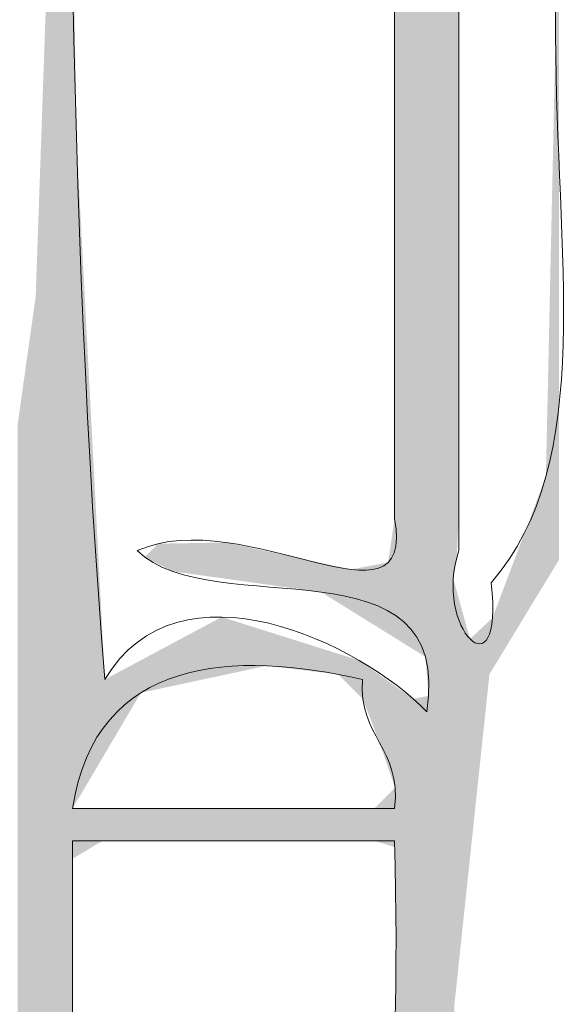
# Model space of a CAD drawing. Units: millimetres. Extents: x -5 to 212, y -5 to 302.
# Drawn here: x 130 to 133, y 196 to 202 of the extents above; entities that cross this region are included whole.
import ezdxf

# ---------------------------------------------------------------- set-up
doc = ezdxf.new("R2010")
doc.units = ezdxf.units.MM
doc.layers.add('Capa 1', color=7, linetype='Continuous')

msp = doc.modelspace()

# ---------------------------------------------------------------- linework, layer by layer
at = {"layer": 'Capa 1', "lineweight": 18}
for points, knots in [([(132.124, 198.9792), (132.124, 204.6251), (132.124, 210.2704), (132.124, 215.9162), (131.5362, 215.9162), (130.9478, 215.9162), (130.36, 215.9162), (130.47, 210.1341), (130.1357, 203.0036), (130.5365, 198.0973), (130.9397, 198.7784), (131.9408, 198.2953), (132.3005, 197.9208), (132.4507, 198.8941), (131.1344, 198.401), (130.713, 198.8028), (131.3051, 199.0658), (132.2416, 198.3135), (132.124, 198.9792)], [0, 0, 0, 0, 1, 1, 1, 2, 2, 2, 3, 3, 3, 4, 4, 4, 5, 5, 5, 6, 6, 6, 6]), ([(133.006, 201.6257), (133.006, 205.4138), (133.006, 209.6223), (133.006, 213.0933), (132.9667, 213.2306), (132.8582, 213.2985), (132.653, 213.2698), (132.5157, 213.2306), (132.4478, 213.122), (132.4765, 212.9168), (132.4765, 208.2123), (132.4765, 203.5073), (132.4765, 198.8028), (132.3311, 198.3847), (132.7252, 197.9901), (132.653, 198.6263), (133.2331, 199.2935), (133.006, 200.4361), (133.006, 201.6257)], [0, 0, 0, 0, 1, 1, 1, 2, 2, 2, 3, 3, 3, 4, 4, 4, 5, 5, 5, 6, 6, 6, 6]), ([(130.36, 197.3913), (130.9478, 197.3913), (131.5362, 197.3913), (132.124, 197.3913), (132.1632, 197.7251), (131.925, 197.7806), (131.9475, 198.0973), (131.2511, 198.2584), (130.4858, 198.2274), (130.36, 197.3913)], [0, 0, 0, 0, 1, 1, 1, 2, 2, 2, 3, 3, 3, 3]), ([(131.595, 194.9214), (128.2436, 194.9214), (124.8926, 194.9214), (121.5417, 194.9214), (118.4868, 194.8147), (113.9215, 195.1414), (111.8409, 194.7449), (118.4844, 194.6277), (125.5981, 194.9802), (131.9475, 194.5689), (132.0441, 194.3125), (131.7413, 193.6568), (132.124, 193.6864), (132.0082, 194.9319), (132.1675, 195.7005), (132.124, 197.2148), (131.5362, 197.2148), (130.9478, 197.2148), (130.36, 197.2148), (130.36, 196.5093), (130.36, 195.8038), (130.36, 195.0979), (130.8388, 194.9888), (131.76, 195.3217), (131.9475, 194.9214), (131.8298, 194.9214), (131.7122, 194.9214), (131.595, 194.9214)], [0, 0, 0, 0, 1, 1, 1, 2, 2, 2, 3, 3, 3, 4, 4, 4, 5, 5, 5, 6, 6, 6, 7, 7, 7, 8, 8, 8, 9, 9, 9, 9]), ([(130.0075, 195.4509), (130.0075, 195.745), (130.0075, 196.0387), (130.0075, 196.3328), (123.7103, 196.7193), (118.7016, 196.361), (112.1939, 196.5093), (111.6725, 196.3558), (112.6028, 196.2453), (112.3699, 195.8038), (112.4, 195.5011), (111.3697, 195.1098), (112.1939, 195.0979), (117.4393, 195.1419), (124.6085, 195.1127), (129.831, 195.0979), (130.2204, 195.2232), (128.8347, 196.076), (129.831, 196.3328), (129.9276, 196.0765), (129.6249, 195.4212), (130.0075, 195.4509)], [0, 0, 0, 0, 1, 1, 1, 2, 2, 2, 3, 3, 3, 4, 4, 4, 5, 5, 5, 6, 6, 6, 7, 7, 7, 7])]:
    msp.add_open_spline(points, degree=3, knots=knots, dxfattribs=at)
at = {"layer": 'Capa 1', "color": 7, "lineweight": 18}
for points in [[(132.2999, 198.1346), (132.2999, 217.1277), (132.3103, 198.0078)], [(132.3103, 198.0078), (132.2999, 217.1277), (132.3103, 217.1218)], [(132.3103, 187.2519), (132.3103, 217.1218), (132.3579, 187.2717)], [(132.3579, 187.2717), (132.3103, 217.1218), (132.3579, 217.0945)], [(132.3579, 187.2717), (132.3579, 217.0945), (132.4165, 187.2962)], [(132.4165, 187.2962), (132.3579, 217.0945), (132.4165, 216.7468)], [(132.124, 198.3262), (132.124, 216.9803), (132.125, 198.3256)], [(132.125, 198.3256), (132.124, 216.9803), (132.125, 216.9794)], [(132.125, 198.3256), (132.125, 216.9794), (132.1267, 198.3245)], [(132.1267, 198.3245), (132.125, 216.9794), (132.1267, 216.9779)], [(132.1267, 198.3245), (132.1267, 216.9779), (132.1284, 198.3235)], [(132.1284, 198.3235), (132.1267, 216.9779), (132.1284, 216.9765)], [(132.1284, 198.3235), (132.1284, 216.9765), (132.1307, 198.3221)], [(132.1307, 198.3221), (132.1284, 216.9765), (132.1307, 216.9746)], [(132.1307, 198.3221), (132.1307, 216.9746), (132.1457, 198.3128)], [(132.1457, 198.3128), (132.1307, 216.9746), (132.1457, 216.9618)], [(132.1457, 198.3128), (132.1457, 216.9618), (132.2174, 198.2683)], [(132.2174, 198.2683), (132.1457, 216.9618), (132.2174, 216.9008)], [(132.2174, 198.2683), (132.2174, 216.9008), (132.2258, 198.2631)], [(132.2258, 198.2631), (132.2174, 216.9008), (132.2258, 216.8937)], [(132.2258, 198.2631), (132.2258, 216.8937), (132.2283, 198.2616)], [(132.2283, 198.2616), (132.2258, 216.8937), (132.2283, 216.8916)], [(132.2283, 198.2616), (132.2283, 216.8916), (132.2693, 198.2361)], [(132.2693, 198.2361), (132.2283, 216.8916), (132.2693, 216.8743)], [(132.2693, 198.2361), (132.2693, 216.8743), (132.2927, 198.2216)], [(132.2927, 198.2216), (132.2693, 216.8743), (132.2927, 216.8644)], [(132.2927, 198.2216), (132.2927, 216.8644), (132.2999, 198.1346)], [(132.2999, 198.1346), (132.2927, 216.8644), (132.2999, 216.8613)], [(132.4165, 187.2962), (132.4165, 216.7468), (132.4249, 187.3397)], [(132.4249, 187.3397), (132.4165, 216.7468), (132.4249, 216.6973)], [(132.4249, 190.9485), (132.4249, 216.6973), (132.4453, 191.2677)], [(132.4453, 191.2677), (132.4249, 216.6973), (132.4453, 216.5765)], [(132.4453, 198.6491), (132.4453, 216.5765), (132.4504, 198.6795)], [(132.4504, 198.6795), (132.4453, 216.5765), (132.4504, 216.5463)], [(132.4504, 198.6795), (132.4504, 216.5463), (132.4546, 198.7046)], [(132.4546, 198.7046), (132.4504, 216.5463), (132.4546, 216.5215)], [(132.4546, 198.7046), (132.4546, 214.013), (132.4584, 198.7275)], [(132.4584, 198.7275), (132.4546, 214.013), (132.4584, 213.9562)], [(132.4584, 198.7275), (132.4584, 213.9562), (132.4642, 198.7622)], [(132.4642, 198.7622), (132.4584, 213.9562), (132.4642, 213.8699)], [(132.4642, 198.7622), (132.4642, 213.8699), (132.4644, 198.7637)], [(132.4644, 198.7637), (132.4642, 213.8699), (132.4644, 213.8662)], [(132.4644, 198.7637), (132.4644, 213.8662), (132.4724, 198.9346)], [(132.4724, 198.9346), (132.4644, 213.8662), (132.4724, 213.7475)], [(132.4724, 198.9346), (132.4724, 213.7475), (132.4765, 199.0233)], [(132.4765, 199.0233), (132.4724, 213.7475), (132.4765, 213.686)], [(133.006, 198.7216), (133.006, 213.3597), (133.025, 198.7529)], [(133.025, 198.7529), (133.006, 213.3597), (133.025, 213.3533)], [(130.3335, 194.9189), (130.3309, 209.7443), (130.3335, 209.8241)], [(130.3309, 194.9189), (130.3054, 209.1431), (130.3309, 209.7443)], [(130.3309, 194.9189), (130.3309, 209.7443), (130.3335, 194.9189)], [(130.3054, 194.9189), (130.2924, 208.837), (130.3054, 209.1431)], [(130.3054, 194.9189), (130.3054, 209.1431), (130.3309, 194.9189)], [(130.2924, 194.9188), (130.2901, 208.7819), (130.2924, 208.837)], [(130.2924, 194.9188), (130.2924, 208.837), (130.3054, 194.9189)], [(130.289, 194.9188), (130.2424, 207.6579), (130.289, 208.755)], [(130.2901, 194.9188), (130.289, 208.755), (130.2901, 208.7819)], [(130.289, 194.9188), (130.289, 208.755), (130.2901, 194.9188)], [(130.2901, 194.9188), (130.2901, 208.7819), (130.2924, 194.9188)], [(130.2424, 194.9187), (130.2254, 207.2579), (130.2424, 207.6579)], [(130.2424, 194.9187), (130.2424, 207.6579), (130.289, 194.9188)], [(130.2254, 194.9187), (130.2216, 207.168), (130.2254, 207.2579)], [(130.2254, 194.9187), (130.2254, 207.2579), (130.2424, 194.9187)], [(130.2216, 194.9187), (130.2216, 207.168), (130.2254, 194.9187)], [(130.3335, 194.9189), (130.3335, 204.3668), (130.3555, 194.919)], [(130.3555, 194.919), (130.3335, 204.3668), (130.3555, 202.8345)], [(130.3555, 194.919), (130.3555, 202.8345), (130.36, 194.919)], [(130.36, 194.919), (130.3555, 202.8345), (130.36, 202.519)], [(130.36, 197.3913), (130.36, 202.519), (130.3649, 197.3995)], [(130.3649, 197.3995), (130.36, 202.519), (130.3649, 202.1816)], [(130.3649, 197.3995), (130.3649, 202.1816), (130.3738, 197.4146)], [(130.3738, 197.4146), (130.3649, 202.1816), (130.3738, 201.5577)], [(130.2216, 194.9187), (130.1836, 200.9302), (130.2216, 202.0149)], [(133.006, 198.7216), (133.0021, 201.4489), (133.006, 201.6257)], [(130.3738, 197.4146), (130.3738, 201.5577), (130.3757, 197.4179)], [(130.3757, 197.4179), (130.3738, 201.5577), (130.3757, 201.423)], [(130.3757, 197.4179), (130.3757, 201.423), (130.3761, 197.4185)], [(130.3761, 197.4185), (130.3757, 201.423), (130.3761, 201.399)], [(133.0021, 198.7152), (132.9879, 200.8055), (133.0021, 201.4489)], [(133.0021, 198.7152), (133.0021, 201.4489), (133.006, 198.7216)], [(130.3761, 197.4185), (130.3761, 201.399), (130.3776, 197.4211)], [(130.3776, 197.4211), (130.3761, 201.399), (130.3776, 201.2913)], [(130.3776, 197.4211), (130.3776, 201.2913), (130.3776, 197.4211)], [(130.3776, 197.4211), (130.3776, 201.2913), (130.3776, 201.2894)], [(130.3776, 197.4211), (130.3776, 201.2894), (130.3808, 197.4265)], [(130.3808, 197.4265), (130.3776, 201.2894), (130.3808, 201.0681)], [(130.3808, 197.4265), (130.3808, 201.0681), (130.382, 197.4285)], [(130.382, 197.4285), (130.3808, 201.0681), (130.382, 201.0454)], [(130.382, 197.4285), (130.382, 201.0454), (130.4055, 197.4682)], [(130.4055, 197.4682), (130.382, 201.0454), (130.4055, 200.598)], [(130.1835, 194.9186), (130.1818, 200.8779), (130.1835, 200.9277)], [(130.1836, 194.9186), (130.1835, 200.9277), (130.1836, 200.9302)], [(130.1835, 194.9186), (130.1835, 200.9277), (130.1836, 194.9186)], [(130.1836, 194.9186), (130.1836, 200.9302), (130.2216, 194.9187)], [(130.1818, 194.9186), (130.1811, 200.8596), (130.1818, 200.8779)], [(130.1818, 194.9186), (130.1818, 200.8779), (130.1835, 194.9186)], [(130.1811, 194.9186), (130.1774, 200.7535), (130.1811, 200.8596)], [(130.1811, 194.9186), (130.1811, 200.8596), (130.1818, 194.9186)], [(132.9879, 198.692), (132.9693, 199.9569), (132.9879, 200.8055)], [(132.9879, 198.692), (132.9879, 200.8055), (133.0021, 198.7152)], [(130.1774, 194.9186), (130.173, 200.6277), (130.1774, 200.7535)], [(130.1774, 194.9186), (130.1774, 200.7535), (130.1811, 194.9186)], [(130.173, 194.9186), (130.1672, 200.4615), (130.173, 200.6277)], [(130.173, 194.9186), (130.173, 200.6277), (130.1774, 194.9186)], [(130.4055, 197.4682), (130.4055, 200.598), (130.4062, 197.4694)], [(130.4062, 197.4694), (130.4055, 200.598), (130.4062, 200.5844)], [(130.4062, 197.4694), (130.4062, 200.5844), (130.4151, 197.4846)], [(130.4151, 197.4846), (130.4062, 200.5844), (130.4151, 200.4133)], [(130.1672, 194.9186), (130.1578, 200.1928), (130.1672, 200.4615)], [(130.1672, 194.9186), (130.1672, 200.4615), (130.173, 194.9186)], [(130.4151, 197.4846), (130.4151, 200.4133), (130.5254, 197.6713)], [(130.5254, 197.6713), (130.4151, 200.4133), (130.5254, 198.3101)], [(130.1563, 194.9186), (130.1506, 200.1422), (130.1563, 200.1822)], [(130.1578, 194.9186), (130.1563, 200.1822), (130.1578, 200.1928)], [(130.1563, 194.9186), (130.1563, 200.1822), (130.1578, 194.9186)], [(130.1578, 194.9186), (130.1578, 200.1928), (130.1672, 194.9186)], [(130.1506, 194.9186), (130.1455, 200.106), (130.1506, 200.1422)], [(130.1506, 194.9186), (130.1506, 200.1422), (130.1563, 194.9186)], [(130.1455, 194.9186), (130.1163, 199.8996), (130.1455, 200.106)], [(130.1455, 194.9186), (130.1455, 200.106), (130.1506, 194.9186)], [(132.9693, 198.6614), (132.9582, 199.4503), (132.9693, 199.9569)], [(132.9693, 198.6614), (132.9693, 199.9569), (132.9879, 198.692)], [(130.1163, 194.9185), (130.0816, 199.654), (130.1163, 199.8996)], [(130.1163, 194.9185), (130.1163, 199.8996), (130.1455, 194.9186)], [(130.0816, 194.9184), (130.0587, 199.4918), (130.0816, 199.654)], [(130.0816, 194.9184), (130.0816, 199.654), (130.1163, 194.9185)], [(130.0587, 194.9184), (130.0587, 199.4918), (130.0816, 194.9184)], [(132.9582, 198.6431), (132.9529, 199.2091), (132.9582, 199.4503)], [(132.9582, 198.6431), (132.9582, 199.4503), (132.9693, 198.6614)], [(132.9529, 198.6344), (132.8917, 199.0471), (132.9529, 199.2091)], [(132.9529, 198.6344), (132.9529, 199.2091), (132.9582, 198.6431)], [(132.8917, 198.5339), (132.6685, 198.4561), (132.8917, 199.0471)], [(132.8917, 198.5339), (132.8917, 199.0471), (132.9529, 198.6344)], [(132.124, 198.3262), (132.1114, 198.8943), (132.124, 198.9792)], [(132.1102, 198.3348), (132.0969, 198.7968), (132.1102, 198.8864)], [(132.1114, 198.3341), (132.1102, 198.8864), (132.1114, 198.8943)], [(132.1102, 198.3348), (132.1102, 198.8864), (132.1114, 198.3341)], [(132.1114, 198.3341), (132.1114, 198.8943), (132.124, 198.3262)], [(130.8277, 198.7306), (130.7551, 198.7676), (130.8277, 198.8408)], [(130.8895, 198.699), (130.8277, 198.8408), (130.8895, 198.8419)], [(130.8277, 198.7306), (130.8277, 198.8408), (130.8895, 198.699)], [(130.9026, 198.6924), (130.8895, 198.8419), (130.9026, 198.8422)], [(130.8895, 198.699), (130.8895, 198.8419), (130.9026, 198.6924)], [(130.9084, 198.6894), (130.9026, 198.8422), (130.9084, 198.8423)], [(130.9026, 198.6924), (130.9026, 198.8422), (130.9084, 198.6894)], [(130.94, 198.685), (130.9084, 198.8423), (130.94, 198.8429)], [(130.9084, 198.6894), (130.9084, 198.8423), (130.94, 198.685)], [(130.9792, 198.6795), (130.94, 198.8429), (130.9792, 198.8436)], [(130.94, 198.685), (130.94, 198.8429), (130.9792, 198.6795)], [(130.9904, 198.678), (130.9792, 198.8436), (130.9904, 198.8438)], [(130.9792, 198.6795), (130.9792, 198.8436), (130.9904, 198.678)], [(131.0215, 198.6737), (130.9904, 198.8438), (131.0215, 198.8444)], [(130.9904, 198.678), (130.9904, 198.8438), (131.0215, 198.6737)], [(131.0497, 198.6697), (131.0215, 198.8444), (131.0497, 198.8449)], [(131.0215, 198.6737), (131.0215, 198.8444), (131.0497, 198.6697)], [(131.0731, 198.6665), (131.0497, 198.8449), (131.0731, 198.8453)], [(131.0497, 198.6697), (131.0497, 198.8449), (131.0731, 198.6665)], [(131.1222, 198.6596), (131.0731, 198.8453), (131.1222, 198.8462)], [(131.0731, 198.6665), (131.0731, 198.8453), (131.1222, 198.6596)], [(131.177, 198.652), (131.1222, 198.8462), (131.177, 198.8473)], [(131.1222, 198.6596), (131.1222, 198.8462), (131.177, 198.652)], [(131.1998, 198.6488), (131.177, 198.8473), (131.1998, 198.8477)], [(131.177, 198.652), (131.177, 198.8473), (131.1998, 198.6488)], [(131.1998, 198.6488), (131.1998, 198.8477), (131.242, 198.6429)], [(131.242, 198.6429), (131.1998, 198.8477), (131.242, 198.8386)], [(131.242, 198.6429), (131.242, 198.8386), (131.2492, 198.6419)], [(131.2492, 198.6419), (131.242, 198.8386), (131.2492, 198.8371)], [(131.2492, 198.6419), (131.2492, 198.8371), (131.288, 198.6365)], [(131.288, 198.6365), (131.2492, 198.8371), (131.288, 198.8287)], [(131.288, 198.6365), (131.288, 198.8287), (131.3028, 198.6344)], [(131.3028, 198.6344), (131.288, 198.8287), (131.3028, 198.8255)], [(131.3028, 198.6344), (131.3028, 198.8255), (131.4196, 198.6181)], [(131.4196, 198.6181), (131.3028, 198.8255), (131.4196, 198.8004)], [(131.4196, 198.6181), (131.4196, 198.8004), (131.4233, 198.6176)], [(131.4233, 198.6176), (131.4196, 198.8004), (131.4233, 198.7996)], [(131.4233, 198.6176), (131.4233, 198.7996), (131.595, 198.5937)], [(131.595, 198.5937), (131.4233, 198.7996), (131.595, 198.7627)], [(131.595, 198.5937), (131.595, 198.7627), (131.683, 198.5814)], [(131.683, 198.5814), (131.595, 198.7627), (131.683, 198.7437)], [(132.093, 198.3455), (132.0882, 198.7383), (132.093, 198.7705)], [(132.0969, 198.343), (132.093, 198.7705), (132.0969, 198.7968)], [(132.093, 198.3455), (132.093, 198.7705), (132.0969, 198.343)], [(132.0969, 198.343), (132.0969, 198.7968), (132.1102, 198.3348)], [(131.683, 198.5814), (131.683, 198.7437), (131.7211, 198.5761)], [(131.7211, 198.5761), (131.683, 198.7437), (131.7211, 198.7355)], [(131.7211, 198.5761), (131.7211, 198.7355), (131.7215, 198.5758)], [(131.7215, 198.5758), (131.7211, 198.7355), (131.7215, 198.7354)], [(131.7215, 198.5758), (131.7215, 198.7354), (131.724, 198.5743)], [(131.724, 198.5743), (131.7215, 198.7354), (131.724, 198.7349)], [(131.724, 198.5743), (131.724, 198.7349), (131.7543, 198.5555)], [(131.7543, 198.5555), (131.724, 198.7349), (131.7543, 198.7284)], [(131.7543, 198.5555), (131.7543, 198.7284), (131.7579, 198.5532)], [(131.7579, 198.5532), (131.7543, 198.7284), (131.7579, 198.7276)], [(131.7579, 198.5532), (131.7579, 198.7276), (131.771, 198.5451)], [(131.771, 198.5451), (131.7579, 198.7276), (131.771, 198.7248)], [(131.771, 198.5451), (131.771, 198.7248), (131.8163, 198.5171)], [(131.8163, 198.5171), (131.771, 198.7248), (131.8163, 198.715)], [(131.8163, 198.5171), (131.8163, 198.715), (131.8451, 198.4992)], [(131.8451, 198.4992), (131.8163, 198.715), (131.8451, 198.7088)], [(131.8451, 198.4992), (131.8451, 198.7088), (131.8732, 198.4817)], [(131.8732, 198.4817), (131.8451, 198.7088), (131.8732, 198.7028)], [(131.9298, 198.4467), (131.9035, 198.7036), (131.9298, 198.7085)], [(131.9449, 198.4373), (131.9298, 198.7085), (131.9449, 198.7114)], [(131.9298, 198.4467), (131.9298, 198.7085), (131.9449, 198.4373)], [(131.9475, 198.4357), (131.9449, 198.7114), (131.9475, 198.7118)], [(131.9449, 198.4373), (131.9449, 198.7114), (131.9475, 198.4357)], [(131.9491, 198.4347), (131.9475, 198.7118), (131.9491, 198.7122)], [(131.9475, 198.4357), (131.9475, 198.7118), (131.9491, 198.4347)], [(131.9502, 198.434), (131.9491, 198.7122), (131.9502, 198.7124)], [(131.9491, 198.4347), (131.9491, 198.7122), (131.9502, 198.434)], [(131.9536, 198.4319), (131.9502, 198.7124), (131.9536, 198.713)], [(131.9502, 198.434), (131.9502, 198.7124), (131.9536, 198.4319)], [(131.9565, 198.4301), (131.9536, 198.713), (131.9565, 198.7135)], [(131.9536, 198.4319), (131.9536, 198.713), (131.9565, 198.4301)], [(131.965, 198.4248), (131.9565, 198.7135), (131.965, 198.7151)], [(131.9565, 198.4301), (131.9565, 198.7135), (131.965, 198.4248)], [(132.0082, 198.398), (131.965, 198.7151), (132.0082, 198.7232)], [(131.965, 198.4248), (131.965, 198.7151), (132.0082, 198.398)], [(132.0138, 198.3946), (132.0082, 198.7232), (132.0138, 198.7243)], [(132.0082, 198.398), (132.0082, 198.7232), (132.0138, 198.3946)], [(132.042, 198.3771), (132.0138, 198.7243), (132.042, 198.7296)], [(132.0138, 198.3946), (132.0138, 198.7243), (132.042, 198.3771)], [(132.06, 198.3659), (132.042, 198.7296), (132.06, 198.733)], [(132.042, 198.3771), (132.042, 198.7296), (132.06, 198.3659)], [(132.0689, 198.3604), (132.06, 198.733), (132.0689, 198.7346)], [(132.06, 198.3659), (132.06, 198.733), (132.0689, 198.3604)], [(132.0882, 198.3484), (132.0689, 198.7346), (132.0882, 198.7383)], [(132.0689, 198.3604), (132.0689, 198.7346), (132.0882, 198.3484)], [(132.0882, 198.3484), (132.0882, 198.7383), (132.093, 198.3455)], [(131.8732, 198.4817), (131.8732, 198.7028), (131.8854, 198.4742)], [(131.8854, 198.4742), (131.8732, 198.7028), (131.8854, 198.7002)], [(131.9035, 198.463), (131.8854, 198.7002), (131.9035, 198.7036)], [(131.8854, 198.4742), (131.8854, 198.7002), (131.9035, 198.463)], [(131.9035, 198.463), (131.9035, 198.7036), (131.9298, 198.4467)], [(132.4453, 191.2677), (132.4453, 198.6491), (132.4504, 191.3473)], [(132.4504, 191.3473), (132.4453, 198.6491), (132.4504, 198.6308)], [(132.4504, 196.304), (132.4504, 198.6308), (132.4546, 196.3435)], [(132.4546, 196.3435), (132.4504, 198.6308), (132.4546, 198.6158)], [(132.4546, 196.3435), (132.4546, 198.6158), (132.4584, 196.3794)], [(132.4584, 196.3794), (132.4546, 198.6158), (132.4584, 198.6022)], [(132.4584, 196.3794), (132.4584, 198.6022), (132.4642, 196.4339)], [(132.4642, 196.4339), (132.4584, 198.6022), (132.4642, 198.5814)], [(132.4642, 196.4339), (132.4642, 198.5814), (132.4644, 196.4363)], [(132.4644, 196.4363), (132.4642, 198.5814), (132.4644, 198.5805)], [(132.4644, 196.4363), (132.4644, 198.5805), (132.4724, 196.5112)], [(132.4724, 196.5112), (132.4644, 198.5805), (132.4724, 198.552)], [(132.4724, 196.5112), (132.4724, 198.552), (132.4765, 196.5501)], [(132.4765, 196.5501), (132.4724, 198.552), (132.4765, 198.5372)], [(132.4765, 196.5501), (132.4765, 198.5372), (132.4818, 196.6001)], [(132.4818, 196.6001), (132.4765, 198.5372), (132.4818, 198.5182)], [(132.4818, 196.6001), (132.4818, 198.5182), (132.4826, 196.6078)], [(132.4826, 196.6078), (132.4818, 198.5182), (132.4826, 198.5153)], [(132.4826, 196.6078), (132.4826, 198.5153), (132.4997, 196.7688)], [(132.4997, 196.7688), (132.4826, 198.5153), (132.4997, 198.454)], [(132.6685, 198.1671), (132.6685, 198.4561), (132.8917, 198.5339)], [(131.177, 198.1197), (131.1222, 198.4102), (131.177, 198.4395)], [(131.177, 198.1197), (131.177, 198.4395), (131.1998, 198.1246)], [(131.1998, 198.1246), (131.177, 198.4395), (131.1998, 198.4323)], [(132.4997, 196.7688), (132.4997, 198.454), (132.5043, 196.8125)], [(132.5043, 196.8125), (132.4997, 198.454), (132.5043, 198.4374)], [(132.6685, 198.1671), (132.6602, 198.4341), (132.6685, 198.4561)], [(131.1222, 198.1079), (131.0731, 198.384), (131.1222, 198.4102)], [(131.1222, 198.1079), (131.1222, 198.4102), (131.177, 198.1197)], [(131.1998, 198.1246), (131.1998, 198.4323), (131.242, 198.1336)], [(131.242, 198.1336), (131.1998, 198.4323), (131.242, 198.419)], [(131.242, 198.1336), (131.242, 198.419), (131.2492, 198.1352)], [(131.2492, 198.1352), (131.242, 198.419), (131.2492, 198.4167)], [(131.2492, 198.1352), (131.2492, 198.4167), (131.288, 198.1435)], [(131.288, 198.1435), (131.2492, 198.4167), (131.288, 198.4045)], [(131.288, 198.1435), (131.288, 198.4045), (131.3028, 198.1467)], [(131.3028, 198.1467), (131.288, 198.4045), (131.3028, 198.3998)], [(131.3028, 198.1467), (131.3028, 198.3998), (131.4196, 198.1717)], [(131.4196, 198.1717), (131.3028, 198.3998), (131.4196, 198.363)], [(132.5043, 196.8125), (132.5043, 198.4374), (132.5127, 196.8915)], [(132.5127, 196.8915), (132.5043, 198.4374), (132.5127, 198.4073)], [(132.5127, 196.8915), (132.5127, 198.4073), (132.5169, 196.9309)], [(132.5169, 196.9309), (132.5127, 198.4073), (132.5169, 198.3923)], [(132.5169, 196.9309), (132.5169, 198.3923), (132.5373, 197.1232)], [(132.5373, 197.1232), (132.5169, 198.3923), (132.5373, 198.3192)], [(132.6388, 198.0795), (132.6066, 198.384), (132.6388, 198.414)], [(132.6437, 198.1264), (132.6388, 198.414), (132.6437, 198.4187)], [(132.6388, 198.0795), (132.6388, 198.414), (132.6437, 198.1264)], [(132.6466, 198.1311), (132.6437, 198.4187), (132.6466, 198.4214)], [(132.6437, 198.1264), (132.6437, 198.4187), (132.6466, 198.1311)], [(132.6496, 198.1361), (132.6466, 198.4214), (132.6496, 198.4242)], [(132.6466, 198.1311), (132.6466, 198.4214), (132.6496, 198.1361)], [(132.653, 198.1416), (132.6496, 198.4242), (132.653, 198.4273)], [(132.6496, 198.1361), (132.6496, 198.4242), (132.653, 198.1416)], [(132.6571, 198.1484), (132.653, 198.4273), (132.6571, 198.4312)], [(132.653, 198.1416), (132.653, 198.4273), (132.6571, 198.1484)], [(132.6602, 198.1534), (132.6571, 198.4312), (132.6602, 198.4341)], [(132.6571, 198.1484), (132.6571, 198.4312), (132.6602, 198.1534)], [(132.6602, 198.1534), (132.6602, 198.4341), (132.6685, 198.1671)], [(130.9792, 198.0772), (130.94, 198.3129), (130.9792, 198.3338)], [(130.9904, 198.0796), (130.9792, 198.3338), (130.9904, 198.3398)], [(130.9792, 198.0772), (130.9792, 198.3338), (130.9904, 198.0796)], [(131.0215, 198.0863), (130.9904, 198.3398), (131.0215, 198.3564)], [(130.9904, 198.0796), (130.9904, 198.3398), (131.0215, 198.0863)], [(131.0497, 198.0923), (131.0215, 198.3564), (131.0497, 198.3715)], [(131.0215, 198.0863), (131.0215, 198.3564), (131.0497, 198.0923)], [(131.0731, 198.0974), (131.0497, 198.3715), (131.0731, 198.384)], [(131.0497, 198.0923), (131.0497, 198.3715), (131.0731, 198.0974)], [(131.0731, 198.0974), (131.0731, 198.384), (131.1222, 198.1079)], [(131.4196, 198.1717), (131.4196, 198.363), (131.4233, 198.1725)], [(131.4233, 198.1725), (131.4196, 198.363), (131.4233, 198.3618)], [(131.4233, 198.1725), (131.4233, 198.3618), (131.595, 198.1518)], [(131.595, 198.1518), (131.4233, 198.3618), (131.595, 198.3077)], [(132.5493, 197.2361), (132.5373, 198.3192), (132.5493, 198.3304)], [(132.5635, 197.3698), (132.5493, 198.3304), (132.5635, 198.3437)], [(132.5493, 197.2361), (132.5493, 198.3304), (132.5635, 197.3698)], [(132.6066, 197.7767), (132.5635, 198.3437), (132.6066, 198.384)], [(132.5635, 197.3698), (132.5635, 198.3437), (132.6066, 197.7767)], [(132.6066, 197.7767), (132.6066, 198.384), (132.6388, 198.0795)], [(130.5254, 197.6713), (130.5254, 198.3101), (130.5365, 197.6902)], [(130.5365, 197.6902), (130.5254, 198.3101), (130.5365, 198.0973)], [(130.8895, 198.058), (130.8277, 198.2529), (130.8895, 198.2859)], [(130.9026, 198.0608), (130.8895, 198.2859), (130.9026, 198.2929)], [(130.8895, 198.058), (130.8895, 198.2859), (130.9026, 198.0608)], [(130.9084, 198.062), (130.9026, 198.2929), (130.9084, 198.2959)], [(130.9026, 198.0608), (130.9026, 198.2929), (130.9084, 198.062)], [(130.94, 198.0688), (130.9084, 198.2959), (130.94, 198.3129)], [(130.9084, 198.062), (130.9084, 198.2959), (130.94, 198.0688)], [(130.94, 198.0688), (130.94, 198.3129), (130.9792, 198.0772)], [(131.595, 198.1518), (131.595, 198.3077), (131.683, 198.1412)], [(131.683, 198.1412), (131.595, 198.3077), (131.683, 198.2799)], [(131.683, 198.1412), (131.683, 198.2799), (131.7211, 198.1366)], [(131.7211, 198.1366), (131.683, 198.2799), (131.7211, 198.2679)], [(132.5373, 197.1232), (132.5373, 198.3192), (132.5493, 197.2361)], [(130.8277, 198.0447), (130.7551, 198.214), (130.8277, 198.2529)], [(130.8277, 198.0447), (130.8277, 198.2529), (130.8895, 198.058)], [(131.7211, 198.1366), (131.7211, 198.2679), (131.7215, 198.1365)], [(131.7215, 198.1365), (131.7211, 198.2679), (131.7215, 198.2678)], [(131.7215, 198.1365), (131.7215, 198.2678), (131.724, 198.1362)], [(131.724, 198.1362), (131.7215, 198.2678), (131.724, 198.267)], [(131.724, 198.1362), (131.724, 198.267), (131.7543, 198.1326)], [(131.7543, 198.1326), (131.724, 198.267), (131.7543, 198.2574)], [(131.7543, 198.1326), (131.7543, 198.2574), (131.7579, 198.1321)], [(131.7579, 198.1321), (131.7543, 198.2574), (131.7579, 198.2563)], [(131.7579, 198.1321), (131.7579, 198.2563), (131.771, 198.1306)], [(131.771, 198.1306), (131.7579, 198.2563), (131.771, 198.2522)], [(131.771, 198.1306), (131.771, 198.2522), (131.8163, 198.1251)], [(131.8163, 198.1251), (131.771, 198.2522), (131.8163, 198.2379)], [(131.8163, 198.1251), (131.8163, 198.2379), (131.8451, 198.096)], [(131.8451, 198.096), (131.8163, 198.2379), (131.8451, 198.2288)], [(131.8451, 198.096), (131.8451, 198.2288), (131.8732, 198.0675)], [(131.8732, 198.0675), (131.8451, 198.2288), (131.8732, 198.22)], [(130.6944, 197.9575), (130.6215, 198.1427), (130.6944, 198.1816)], [(130.734, 198.0246), (130.6944, 198.1816), (130.734, 198.2028)], [(130.6944, 197.9575), (130.6944, 198.1816), (130.734, 198.0246)], [(130.7551, 198.0291), (130.734, 198.2028), (130.7551, 198.214)], [(130.734, 198.0246), (130.734, 198.2028), (130.7551, 198.0291)], [(130.7551, 198.0291), (130.7551, 198.214), (130.8277, 198.0447)], [(131.8732, 198.0675), (131.8732, 198.22), (131.8854, 198.0553)], [(131.8854, 198.0553), (131.8732, 198.22), (131.8854, 198.2161)], [(131.8854, 198.0553), (131.8854, 198.2161), (131.9035, 198.0369)], [(131.9035, 198.0369), (131.8854, 198.2161), (131.9035, 198.2104)], [(131.9035, 198.0369), (131.9035, 198.2104), (131.9298, 198.0103)], [(131.9298, 198.0103), (131.9035, 198.2104), (131.9298, 198.2021)], [(131.9298, 198.0103), (131.9298, 198.2021), (131.9449, 197.9951)], [(131.9449, 197.9951), (131.9298, 198.2021), (131.9449, 198.1914)], [(131.9449, 197.9951), (131.9449, 198.1914), (131.9475, 197.9925)], [(131.9475, 197.9925), (131.9449, 198.1914), (131.9475, 198.1896)], [(131.9475, 197.9925), (131.9475, 198.1896), (131.9491, 197.9908)], [(131.9491, 197.9908), (131.9475, 198.1896), (131.9491, 198.1884)], [(131.9491, 197.9908), (131.9491, 198.1884), (131.9502, 197.9897)], [(131.9502, 197.9897), (131.9491, 198.1884), (131.9502, 198.1876)], [(131.9502, 197.9897), (131.9502, 198.1876), (131.9536, 197.9808)], [(131.9536, 197.9808), (131.9502, 198.1876), (131.9536, 198.1852)], [(131.9536, 197.9808), (131.9536, 198.1852), (131.9565, 197.9733)], [(131.9565, 197.9733), (131.9536, 198.1852), (131.9565, 198.1832)], [(131.9565, 197.9733), (131.9565, 198.1832), (131.965, 197.9512)], [(131.965, 197.9512), (131.9565, 198.1832), (131.965, 198.1771)], [(131.965, 197.9512), (131.965, 198.1771), (132.0082, 197.8387)], [(132.0082, 197.8387), (131.965, 198.1771), (132.0082, 198.1464)], [(130.5805, 197.7646), (130.5652, 198.1126), (130.5805, 198.1208)], [(130.6215, 197.8341), (130.5805, 198.1208), (130.6215, 198.1427)], [(130.5805, 197.7646), (130.5805, 198.1208), (130.6215, 197.8341)], [(130.6215, 197.8341), (130.6215, 198.1427), (130.6944, 197.9575)], [(132.0082, 197.8387), (132.0082, 198.1464), (132.0138, 197.8243)], [(132.0138, 197.8243), (132.0082, 198.1464), (132.0138, 198.1425)], [(132.0138, 197.8243), (132.0138, 198.1425), (132.042, 197.7507)], [(132.042, 197.7507), (132.0138, 198.1425), (132.042, 198.1225)], [(132.042, 197.7507), (132.042, 198.1225), (132.06, 197.6984)], [(132.06, 197.6984), (132.042, 198.1225), (132.06, 198.1097)], [(130.5603, 197.7306), (130.5365, 198.0973), (130.5603, 198.11)], [(130.5365, 197.6902), (130.5365, 198.0973), (130.5603, 197.7306)], [(130.5629, 197.7349), (130.5603, 198.11), (130.5629, 198.1114)], [(130.5603, 197.7306), (130.5603, 198.11), (130.5629, 197.7349)], [(130.5652, 197.7387), (130.5629, 198.1114), (130.5652, 198.1126)], [(130.5629, 197.7349), (130.5629, 198.1114), (130.5652, 197.7387)], [(130.5652, 197.7387), (130.5652, 198.1126), (130.5805, 197.7646)], [(132.06, 197.6984), (132.06, 198.1097), (132.0689, 197.6727)], [(132.0689, 197.6727), (132.06, 198.1097), (132.0689, 198.1034)], [(132.0689, 197.6727), (132.0689, 198.1034), (132.0882, 197.6165)], [(132.0882, 197.6165), (132.0689, 198.1034), (132.0882, 198.0897)], [(132.0882, 197.6165), (132.0882, 198.0897), (132.093, 197.6026)], [(132.093, 197.6026), (132.0882, 198.0897), (132.093, 198.0863)], [(132.093, 197.6026), (132.093, 198.0863), (132.0969, 197.5912)], [(132.0969, 197.5912), (132.093, 198.0863), (132.0969, 198.0835)], [(132.0969, 197.5912), (132.0969, 198.0835), (132.1102, 197.5525)], [(132.1102, 197.5525), (132.0969, 198.0835), (132.1102, 198.074)], [(132.1102, 197.5525), (132.1102, 198.074), (132.1114, 197.5492)], [(132.1114, 197.5492), (132.1102, 198.074), (132.1114, 198.0732)], [(132.1114, 197.5492), (132.1114, 198.0732), (132.124, 197.5125)], [(132.124, 197.5125), (132.1114, 198.0732), (132.124, 198.0643)], [(132.124, 197.5125), (132.124, 198.0643), (132.125, 197.5096)], [(132.125, 197.5096), (132.124, 198.0643), (132.125, 198.0636)], [(132.125, 197.5096), (132.125, 198.0636), (132.1267, 197.5045)], [(132.1267, 197.5045), (132.125, 198.0636), (132.1267, 198.0623)], [(132.1267, 197.0847), (132.1267, 198.0623), (132.1284, 196.994)], [(132.1284, 196.994), (132.1267, 198.0623), (132.1284, 198.0611)], [(132.1284, 196.994), (132.1284, 198.0611), (132.1307, 196.873)], [(132.1307, 196.873), (132.1284, 198.0611), (132.1307, 198.0595)], [(132.1307, 190.6631), (132.1307, 198.0595), (132.1457, 190.4446)], [(132.1457, 190.4446), (132.1307, 198.0595), (132.1457, 198.0489)], [(132.1457, 187.2033), (132.1457, 198.0489), (132.2174, 187.2132)], [(132.2174, 187.2132), (132.1457, 198.0489), (132.2174, 197.9979)], [(132.3103, 187.2519), (132.2999, 198.0058), (132.3103, 198.0078)], [(132.2174, 187.2132), (132.2174, 197.9979), (132.2258, 187.2167)], [(132.2258, 187.2167), (132.2174, 197.9979), (132.2258, 197.992)], [(132.2283, 187.2177), (132.2258, 197.992), (132.2283, 197.9924)], [(132.2258, 187.2167), (132.2258, 197.992), (132.2283, 187.2177)], [(132.2693, 187.2348), (132.2283, 197.9924), (132.2693, 198.0001)], [(132.2283, 187.2177), (132.2283, 197.9924), (132.2693, 187.2348)], [(132.2927, 187.2445), (132.2693, 198.0001), (132.2927, 198.0045)], [(132.2693, 187.2348), (132.2693, 198.0001), (132.2927, 187.2445)], [(132.2999, 187.2475), (132.2927, 198.0045), (132.2999, 198.0058)], [(132.2927, 187.2445), (132.2927, 198.0045), (132.2999, 187.2475)], [(132.2999, 187.2475), (132.2999, 198.0058), (132.3103, 187.2519)], [(132.093, 197.1896), (132.0882, 197.4659), (132.093, 197.4707)], [(132.0969, 197.1884), (132.093, 197.4707), (132.0969, 197.4746)], [(132.093, 197.1896), (132.093, 197.4707), (132.0969, 197.1884)], [(132.1102, 197.1841), (132.0969, 197.4746), (132.1102, 197.4879)], [(132.0969, 197.1884), (132.0969, 197.4746), (132.1102, 197.1841)], [(132.1114, 197.1838), (132.1102, 197.4879), (132.1114, 197.4891)], [(132.1102, 197.1841), (132.1102, 197.4879), (132.1114, 197.1838)], [(132.124, 197.1798), (132.1114, 197.4891), (132.124, 197.5017)], [(132.1114, 197.1838), (132.1114, 197.4891), (132.124, 197.1798)], [(132.125, 197.1795), (132.124, 197.5017), (132.125, 197.5027)], [(132.124, 197.1798), (132.124, 197.5017), (132.125, 197.1795)], [(132.1267, 197.0847), (132.125, 197.5027), (132.1267, 197.5045)], [(132.125, 197.1795), (132.125, 197.5027), (132.1267, 197.0847)], [(132.042, 197.2058), (132.0138, 197.3913), (132.042, 197.4196)], [(132.06, 197.2001), (132.042, 197.4196), (132.06, 197.4376)], [(132.042, 197.2058), (132.042, 197.4196), (132.06, 197.2001)], [(132.0689, 197.1973), (132.06, 197.4376), (132.0689, 197.4465)], [(132.06, 197.2001), (132.06, 197.4376), (132.0689, 197.1973)], [(132.0882, 197.1911), (132.0689, 197.4465), (132.0882, 197.4659)], [(132.0689, 197.1973), (132.0689, 197.4465), (132.0882, 197.1911)], [(132.0882, 197.1911), (132.0882, 197.4659), (132.093, 197.1896)], [(130.36, 197.1156), (130.36, 197.3913), (130.3649, 197.1185)], [(130.3649, 197.1185), (130.36, 197.3913), (130.3649, 197.3913)], [(130.3649, 197.1185), (130.3649, 197.3913), (130.3738, 197.1239)], [(130.3738, 197.1239), (130.3649, 197.3913), (130.3738, 197.3913)], [(130.3738, 197.1239), (130.3738, 197.3913), (130.3757, 197.125)], [(130.3757, 197.125), (130.3738, 197.3913), (130.3757, 197.3913)], [(130.3757, 197.125), (130.3757, 197.3913), (130.3761, 197.1252)], [(130.3761, 197.1252), (130.3757, 197.3913), (130.3761, 197.3913)], [(130.3761, 197.1252), (130.3761, 197.3913), (130.3776, 197.1262)], [(130.3776, 197.1262), (130.3761, 197.3913), (130.3776, 197.3913)], [(130.3776, 197.1262), (130.3776, 197.3913), (130.3776, 197.1262)], [(130.3776, 197.1262), (130.3776, 197.3913), (130.3776, 197.3913)], [(130.3776, 197.1262), (130.3776, 197.3913), (130.3808, 197.1281)], [(130.3808, 197.1281), (130.3776, 197.3913), (130.3808, 197.3913)], [(130.3808, 197.1281), (130.3808, 197.3913), (130.382, 197.1288)], [(130.382, 197.1288), (130.3808, 197.3913), (130.382, 197.3913)], [(130.382, 197.1288), (130.382, 197.3913), (130.4055, 197.1429)], [(130.4055, 197.1429), (130.382, 197.3913), (130.4055, 197.3913)], [(130.4055, 197.1429), (130.4055, 197.3913), (130.4062, 197.1433)], [(130.4062, 197.1433), (130.4055, 197.3913), (130.4062, 197.3913)], [(130.4062, 197.1433), (130.4062, 197.3913), (130.4151, 197.1487)], [(130.4151, 197.1487), (130.4062, 197.3913), (130.4151, 197.3913)], [(130.4151, 197.1487), (130.4151, 197.3913), (130.5254, 197.2148)], [(130.5254, 197.2148), (130.4151, 197.3913), (130.5254, 197.3913)], [(130.5254, 197.2148), (130.5254, 197.3913), (130.5365, 197.2148)], [(130.5365, 197.2148), (130.5254, 197.3913), (130.5365, 197.3913)], [(130.5365, 197.2148), (130.5365, 197.3913), (130.5603, 197.2148)], [(130.5603, 197.2148), (130.5365, 197.3913), (130.5603, 197.3913)], [(130.5603, 197.2148), (130.5603, 197.3913), (130.5629, 197.2148)], [(130.5629, 197.2148), (130.5603, 197.3913), (130.5629, 197.3913)], [(130.5629, 197.2148), (130.5629, 197.3913), (130.5652, 197.2148)], [(130.5652, 197.2148), (130.5629, 197.3913), (130.5652, 197.3913)], [(130.5652, 197.2148), (130.5652, 197.3913), (130.5805, 197.2148)], [(130.5805, 197.2148), (130.5652, 197.3913), (130.5805, 197.3913)], [(130.5805, 197.2148), (130.5805, 197.3913), (130.6215, 197.2148)], [(130.6215, 197.2148), (130.5805, 197.3913), (130.6215, 197.3913)], [(130.6215, 197.2148), (130.6215, 197.3913), (130.6944, 197.2148)], [(130.6944, 197.2148), (130.6215, 197.3913), (130.6944, 197.3913)], [(130.6944, 197.2148), (130.6944, 197.3913), (130.734, 197.2148)], [(130.734, 197.2148), (130.6944, 197.3913), (130.734, 197.3913)], [(130.734, 197.2148), (130.734, 197.3913), (130.7551, 197.2148)], [(130.7551, 197.2148), (130.734, 197.3913), (130.7551, 197.3913)], [(130.7551, 197.2148), (130.7551, 197.3913), (130.8277, 197.2148)], [(130.8277, 197.2148), (130.7551, 197.3913), (130.8277, 197.3913)], [(130.8277, 197.2148), (130.8277, 197.3913), (130.8895, 197.2148)], [(130.8895, 197.2148), (130.8277, 197.3913), (130.8895, 197.3913)], [(130.8895, 197.2148), (130.8895, 197.3913), (130.9026, 197.2148)], [(130.9026, 197.2148), (130.8895, 197.3913), (130.9026, 197.3913)], [(130.9026, 197.2148), (130.9026, 197.3913), (130.9084, 197.2148)], [(130.9084, 197.2148), (130.9026, 197.3913), (130.9084, 197.3913)], [(130.9084, 197.2148), (130.9084, 197.3913), (130.94, 197.2148)], [(130.94, 197.2148), (130.9084, 197.3913), (130.94, 197.3913)], [(130.94, 197.2148), (130.94, 197.3913), (130.9792, 197.2148)], [(130.9792, 197.2148), (130.94, 197.3913), (130.9792, 197.3913)], [(130.9792, 197.2148), (130.9792, 197.3913), (130.9904, 197.2148)], [(130.9904, 197.2148), (130.9792, 197.3913), (130.9904, 197.3913)], [(130.9904, 197.2148), (130.9904, 197.3913), (131.0215, 197.2148)], [(131.0215, 197.2148), (130.9904, 197.3913), (131.0215, 197.3913)], [(131.0215, 197.2148), (131.0215, 197.3913), (131.0497, 197.2148)], [(131.0497, 197.2148), (131.0215, 197.3913), (131.0497, 197.3913)], [(131.0497, 197.2148), (131.0497, 197.3913), (131.0731, 197.2148)], [(131.0731, 197.2148), (131.0497, 197.3913), (131.0731, 197.3913)], [(131.0731, 197.2148), (131.0731, 197.3913), (131.1222, 197.2148)], [(131.1222, 197.2148), (131.0731, 197.3913), (131.1222, 197.3913)], [(131.1222, 197.2148), (131.1222, 197.3913), (131.177, 197.2148)], [(131.177, 197.2148), (131.1222, 197.3913), (131.177, 197.3913)], [(131.177, 197.2148), (131.177, 197.3913), (131.1998, 197.2148)], [(131.1998, 197.2148), (131.177, 197.3913), (131.1998, 197.3913)], [(131.1998, 197.2148), (131.1998, 197.3913), (131.242, 197.2148)], [(131.242, 197.2148), (131.1998, 197.3913), (131.242, 197.3913)], [(131.242, 197.2148), (131.242, 197.3913), (131.2492, 197.2148)], [(131.2492, 197.2148), (131.242, 197.3913), (131.2492, 197.3913)], [(131.2492, 197.2148), (131.2492, 197.3913), (131.288, 197.2148)], [(131.288, 197.2148), (131.2492, 197.3913), (131.288, 197.3913)], [(131.288, 197.2148), (131.288, 197.3913), (131.3028, 197.2148)], [(131.3028, 197.2148), (131.288, 197.3913), (131.3028, 197.3913)], [(131.3028, 197.2148), (131.3028, 197.3913), (131.4196, 197.2148)], [(131.4196, 197.2148), (131.3028, 197.3913), (131.4196, 197.3913)], [(131.4196, 197.2148), (131.4196, 197.3913), (131.4233, 197.2148)], [(131.4233, 197.2148), (131.4196, 197.3913), (131.4233, 197.3913)], [(131.4233, 197.2148), (131.4233, 197.3913), (131.595, 197.2148)], [(131.595, 197.2148), (131.4233, 197.3913), (131.595, 197.3913)], [(131.595, 197.2148), (131.595, 197.3913), (131.683, 197.2148)], [(131.683, 197.2148), (131.595, 197.3913), (131.683, 197.3913)], [(131.683, 197.2148), (131.683, 197.3913), (131.7211, 197.2148)], [(131.7211, 197.2148), (131.683, 197.3913), (131.7211, 197.3913)], [(131.7211, 197.2148), (131.7211, 197.3913), (131.7215, 197.2148)], [(131.7215, 197.2148), (131.7211, 197.3913), (131.7215, 197.3913)], [(131.7215, 197.2148), (131.7215, 197.3913), (131.724, 197.2148)], [(131.724, 197.2148), (131.7215, 197.3913), (131.724, 197.3913)], [(131.724, 197.2148), (131.724, 197.3913), (131.7543, 197.2148)], [(131.7543, 197.2148), (131.724, 197.3913), (131.7543, 197.3913)], [(131.7543, 197.2148), (131.7543, 197.3913), (131.7579, 197.2148)], [(131.7579, 197.2148), (131.7543, 197.3913), (131.7579, 197.3913)], [(131.7579, 197.2148), (131.7579, 197.3913), (131.771, 197.2148)], [(131.771, 197.2148), (131.7579, 197.3913), (131.771, 197.3913)], [(131.771, 197.2148), (131.771, 197.3913), (131.8163, 197.2148)], [(131.8163, 197.2148), (131.771, 197.3913), (131.8163, 197.3913)], [(131.8163, 197.2148), (131.8163, 197.3913), (131.8451, 197.2148)], [(131.8451, 197.2148), (131.8163, 197.3913), (131.8451, 197.3913)], [(131.8451, 197.2148), (131.8451, 197.3913), (131.8732, 197.2148)], [(131.8732, 197.2148), (131.8451, 197.3913), (131.8732, 197.3913)], [(131.8732, 197.2148), (131.8732, 197.3913), (131.8854, 197.2148)], [(131.8854, 197.2148), (131.8732, 197.3913), (131.8854, 197.3913)], [(131.8854, 197.2148), (131.8854, 197.3913), (131.9035, 197.2148)], [(131.9035, 197.2148), (131.8854, 197.3913), (131.9035, 197.3913)], [(131.9035, 197.2148), (131.9035, 197.3913), (131.9298, 197.2148)], [(131.9298, 197.2148), (131.9035, 197.3913), (131.9298, 197.3913)], [(131.9298, 197.2148), (131.9298, 197.3913), (131.9449, 197.2148)], [(131.9449, 197.2148), (131.9298, 197.3913), (131.9449, 197.3913)], [(131.9449, 197.2148), (131.9449, 197.3913), (131.9475, 197.2148)], [(131.9475, 197.2148), (131.9449, 197.3913), (131.9475, 197.3913)], [(131.9475, 197.2148), (131.9475, 197.3913), (131.9491, 197.2148)], [(131.9491, 197.2148), (131.9475, 197.3913), (131.9491, 197.3913)], [(131.9491, 197.2148), (131.9491, 197.3913), (131.9502, 197.2148)], [(131.9502, 197.2148), (131.9491, 197.3913), (131.9502, 197.3913)], [(131.9502, 197.2148), (131.9502, 197.3913), (131.9536, 197.2148)], [(131.9536, 197.2148), (131.9502, 197.3913), (131.9536, 197.3913)], [(131.9536, 197.2148), (131.9536, 197.3913), (131.9565, 197.2148)], [(131.9565, 197.2148), (131.9536, 197.3913), (131.9565, 197.3913)], [(131.9565, 197.2148), (131.9565, 197.3913), (131.965, 197.2148)], [(131.965, 197.2148), (131.9565, 197.3913), (131.965, 197.3913)], [(131.965, 197.2148), (131.965, 197.3913), (132.0082, 197.2148)], [(132.0082, 197.2148), (131.965, 197.3913), (132.0082, 197.3913)], [(132.0082, 197.2148), (132.0082, 197.3913), (132.0138, 197.2148)], [(132.0138, 197.2148), (132.0082, 197.3913), (132.0138, 197.3913)], [(132.0138, 197.2148), (132.0138, 197.3913), (132.042, 197.2058)], [(132.1307, 190.6631), (132.1284, 196.3153), (132.1307, 196.873)]]:
    msp.add_solid(points, dxfattribs=at)

doc.saveas('drawing.dxf')
